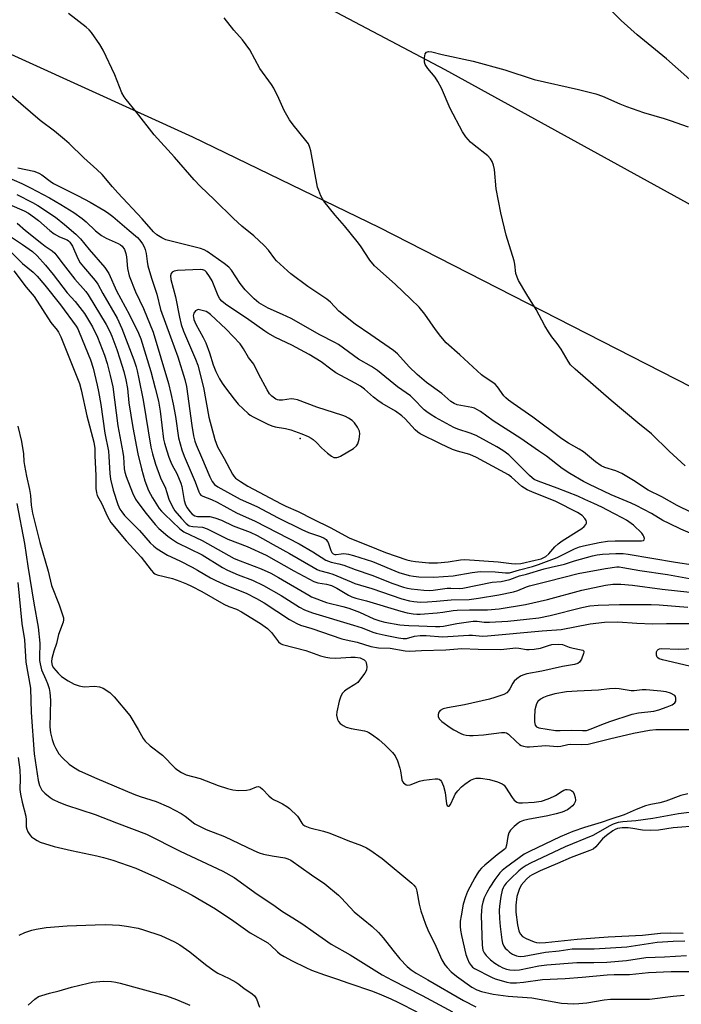
# Model space of a CAD drawing. Units: inches. Extents: x 1255765 to 1261765, y 529453 to 533453.
# Drawn here: x 1258768 to 1258984, y 529835 to 530157 of the extents above; entities that cross this region are included whole.
import ezdxf

# ---------------------------------------------------------------- set-up
doc = ezdxf.new("R2010")
doc.units = ezdxf.units.IN
doc.header["$MEASUREMENT"] = 0
for name, color, linetype in [('ELEV-Spot Elevation', 7, 'Continuous'), ('TRANS-Road', 130, 'Continuous'), ('Undefined', 1, 'Continuous')]:
    doc.layers.add(name, color=color, linetype=linetype)

msp = doc.modelspace()

# ---------------------------------------------------------------- linework, layer by layer
at = {"layer": 'ELEV-Spot Elevation'}
msp.add_point((1258859.73, 530019.97, 462.16), dxfattribs=at)
at = {"layer": 'TRANS-Road'}
msp.add_polyline3d([(1259026.02, 530016.89, 0), (1258885.47, 530088.79, 0), (1258824.77, 530118.24, 0), (1258717.04, 530167.36, 0), (1258706.84, 530208.48, 0), (1258698.29, 530242.93, 0), (1258770.56, 530209.68, 0), (1258816.43, 530187.32, 0), (1258861.89, 530164.17, 0), (1258906.95, 530140.23, 0), (1259072.41, 530049.25, 0)], dxfattribs=at)
at = {"layer": 'Undefined'}
for points, elevation in [([(1258986.74, 530136.98), (1258979.17, 530143.71), (1258969.6, 530151.53), (1258964.44, 530156.25), (1258959.02, 530161.58)], 472), ([(1258990.64, 529987.48), (1258983.86, 529990.41), (1258979.99, 529992.2), (1258977.98, 529993.28), (1258974.32, 529995.52), (1258969.29, 529998.15), (1258967.68, 529998.9), (1258961.12, 530001.64), (1258953.88, 530005.06), (1258952.12, 530005.98), (1258947.63, 530008.56), (1258945.21, 530010.15), (1258940.02, 530014.17), (1258937.41, 530015.89), (1258931.65, 530019.91), (1258922.69, 530025.74), (1258918.5, 530028.73), (1258917.34, 530029.47), (1258916.57, 530029.83), (1258915.76, 530030.08), (1258910.98, 530030.96), (1258909.92, 530031.39), (1258908.93, 530032), (1258905.95, 530034.64), (1258900.97, 530038.19), (1258897.89, 530040.83), (1258895.27, 530043.35), (1258891.45, 530047.52), (1258890.16, 530048.66), (1258882.83, 530053.8), (1258877.67, 530057.24), (1258872.4, 530061.46), (1258869.65, 530064.41), (1258868.52, 530065.42), (1258862.25, 530069.52), (1258856.75, 530073.67), (1258855.6, 530074.62), (1258852.09, 530077.88), (1258851.53, 530078.56), (1258849.48, 530081.42), (1258848.06, 530082.91), (1258844.65, 530086.05), (1258840.78, 530089.23), (1258838.02, 530091.68), (1258831.82, 530097.78), (1258827.14, 530102.24), (1258825.22, 530104.26), (1258818.82, 530111.66), (1258812.24, 530118.95), (1258806.45, 530126.39), (1258803.02, 530130.44), (1258802.39, 530131.4), (1258801.71, 530132.66), (1258799.34, 530138.56), (1258795.57, 530146.6), (1258794.49, 530148.38), (1258791.77, 530152.32), (1258791.01, 530153.17), (1258790, 530154.08), (1258784.3, 530158.53)], 468), ([(1258996.41, 529991.4), (1258982.61, 529998.14), (1258977.62, 530000.91), (1258973.23, 530003.14), (1258968.4, 530006.29), (1258964.65, 530008.6), (1258962.67, 530009.45), (1258959.08, 530010.47), (1258957.86, 530011.02), (1258956.04, 530012.33), (1258952.15, 530015.59), (1258950.66, 530016.51), (1258947.19, 530018.44), (1258945.05, 530019.8), (1258935.65, 530026.97), (1258929.19, 530031.32), (1258927.62, 530032.46), (1258926.76, 530033.24), (1258926.16, 530033.88), (1258924.07, 530036.79), (1258923.3, 530037.65), (1258922.24, 530038.48), (1258919.76, 530040.06), (1258918.88, 530040.74), (1258911.84, 530047.28), (1258907.31, 530051.2), (1258905.59, 530053.21), (1258903.86, 530055.55), (1258900.4, 530060.49), (1258898.52, 530062.79), (1258895.85, 530065.43), (1258890.72, 530070.27), (1258883.95, 530076.22), (1258882.47, 530078.06), (1258879.42, 530082.73), (1258878.38, 530084.17), (1258874.25, 530089.26), (1258871.13, 530092.76), (1258867.52, 530097.29), (1258866.55, 530099.13), (1258865.84, 530100.78), (1258865.46, 530101.9), (1258863.25, 530113.73), (1258862.96, 530114.83), (1258862.44, 530115.99), (1258861.64, 530117.16), (1258857.53, 530122.18), (1258856.29, 530123.83), (1258854.61, 530126.89), (1258852.87, 530130.84), (1258851.2, 530134.22), (1258850.44, 530135.39), (1258846.61, 530140.65), (1258843.33, 530146.66), (1258840.94, 530149.95), (1258838.13, 530153.1), (1258835.01, 530157.09)], 470), ([(1258985.24, 530011.03), (1258980, 530015.85), (1258974.29, 530021.52), (1258969.87, 530025.08), (1258961.11, 530032.38), (1258949.42, 530042.6), (1258947.92, 530044.03), (1258947.07, 530045.2), (1258945.65, 530047.83), (1258944.87, 530049.07), (1258943.52, 530050.96), (1258941.78, 530053.08), (1258940.69, 530054.72), (1258939.53, 530056.7), (1258936.73, 530062.01), (1258933.67, 530066.9), (1258930.93, 530071.49), (1258930.45, 530072.53), (1258930.09, 530073.79), (1258929.75, 530076.75), (1258929.52, 530077.85), (1258926.9, 530086.29), (1258925.14, 530093.54), (1258923.68, 530101.34), (1258923.13, 530107.68), (1258922.78, 530109.11), (1258922.39, 530110.23), (1258921.85, 530111.19), (1258920.95, 530112.17), (1258916.46, 530115.58), (1258915.33, 530116.53), (1258913.81, 530118.3), (1258912.63, 530119.97), (1258908.67, 530127.53), (1258905.8, 530134.17), (1258904.67, 530136.41), (1258903.76, 530137.8), (1258901.38, 530140.55), (1258900.51, 530141.91), (1258900.28, 530142.66), (1258900.31, 530144.04), (1258900.56, 530145.36), (1258900.91, 530145.92), (1258901.57, 530146.11), (1258902.68, 530146.02), (1258906.06, 530145.14), (1258916.13, 530143.02), (1258926.53, 530140.17), (1258936.07, 530137.01), (1258950.48, 530133.77), (1258956.14, 530132.35), (1258958.3, 530131.6), (1258963.92, 530129.06), (1258966.18, 530128.19), (1258971.68, 530126.24), (1258978.36, 530124.33), (1258980.32, 530123.68), (1258986.2, 530121.61)], 472), ([(1258767.77, 530108.17), (1258772.98, 530107.08), (1258773.83, 530106.85), (1258774.61, 530106.52), (1258775.57, 530105.93), (1258778.28, 530103.85), (1258779.42, 530103.11), (1258787.41, 530099.08), (1258791.29, 530096.97), (1258795.78, 530094.38), (1258796.97, 530093.61), (1258798.72, 530092.29), (1258804.05, 530087.77), (1258806.79, 530085.54), (1258807.53, 530084.68), (1258808.35, 530083.45), (1258808.92, 530082.41), (1258809.22, 530081.63), (1258809.56, 530080.28), (1258809.89, 530077.69), (1258810.18, 530076.28), (1258811.36, 530072.26), (1258813.09, 530067.01), (1258814.27, 530062.07), (1258817.48, 530053.09), (1258819.92, 530046.57), (1258822.23, 530039.23), (1258822.75, 530036.88), (1258824.44, 530024.19), (1258825.02, 530020.83), (1258825.41, 530019.14), (1258825.89, 530017.85), (1258827.64, 530013.91), (1258830.35, 530007.44), (1258831.09, 530005.97), (1258831.89, 530004.94), (1258832.92, 530004.17), (1258840.27, 530000.2), (1258845.61, 529997.82), (1258852.64, 529994.14), (1258860.37, 529990.31), (1258862.54, 529989.35), (1258866.41, 529987.99), (1258867.64, 529987.44), (1258868.24, 529987), (1258868.62, 529986.53), (1258868.86, 529986.03), (1258869.72, 529983.43), (1258870.08, 529982.8), (1258870.57, 529982.34), (1258871.07, 529982.15), (1258871.46, 529982.12), (1258873.16, 529982.39), (1258874.03, 529982.42), (1258875.49, 529982.22), (1258877.17, 529981.84), (1258883.33, 529979.81), (1258891.95, 529976.27), (1258895.25, 529975.32), (1258896.69, 529975.04), (1258898.44, 529974.83), (1258903.39, 529974.73), (1258909.66, 529975.22), (1258915.78, 529976.27), (1258918.41, 529976.62), (1258923.36, 529976.46), (1258926.65, 529976.12), (1258927.97, 529976.2), (1258931.31, 529977.19), (1258935.52, 529978.24), (1258937.43, 529978.88), (1258943.49, 529981.19), (1258949.15, 529984.02), (1258950.76, 529984.59), (1258952.15, 529984.96), (1258957.21, 529986.1), (1258959.89, 529986.53), (1258962.44, 529986.64), (1258971.03, 529986.58), (1258971.64, 529986.7), (1258971.91, 529986.97), (1258971.97, 529987.36), (1258971.83, 529988.03), (1258971.6, 529988.45), (1258971.08, 529989.11), (1258968.4, 529991.75), (1258966.1, 529993.37), (1258964.95, 529994.02), (1258961.95, 529995.48), (1258958.06, 529997.6), (1258955.48, 529998.79), (1258952.5, 530000.02), (1258950.3, 530001.14), (1258943.57, 530003.77), (1258937.34, 530006.03), (1258936.06, 530006.64), (1258935.39, 530007.13), (1258934.52, 530007.92), (1258927.73, 530014.62), (1258925.87, 530016.05), (1258923.88, 530017.28), (1258917.11, 530020.93), (1258915.23, 530021.73), (1258911.11, 530023.04), (1258909.86, 530023.54), (1258903.9, 530026.81), (1258902.47, 530027.68), (1258901.09, 530028.63), (1258900.23, 530029.36), (1258896.65, 530033.03), (1258895.69, 530033.9), (1258891.49, 530036.85), (1258885.01, 530042.16), (1258883.07, 530043.41), (1258878.78, 530045.78), (1258872.26, 530050.58), (1258871.05, 530051.26), (1258866.17, 530053.72), (1258856.84, 530059.04), (1258854.07, 530060.36), (1258849.3, 530062.46), (1258846.36, 530064.24), (1258844.76, 530065.48), (1258841.82, 530068.41), (1258840.22, 530070.52), (1258837.41, 530074.83), (1258836.56, 530075.83), (1258835.04, 530077.07), (1258829.48, 530080.97), (1258828.49, 530081.5), (1258827.25, 530081.94), (1258815.95, 530084.79), (1258814.66, 530085.34), (1258813.03, 530086.42), (1258812.01, 530087.36), (1258808.29, 530091.56), (1258800.39, 530100.06), (1258798.66, 530101.97), (1258795.21, 530106.05), (1258793.56, 530107.69), (1258789.31, 530111.51), (1258784.55, 530116.12), (1258783, 530117.49), (1258779.75, 530120.14), (1258775.06, 530123.66), (1258765.57, 530131.78)], 466), ([(1258761.5, 530106.33), (1258769.05, 530103.06), (1258771.85, 530101.74), (1258778.04, 530098.44), (1258781.82, 530096.28), (1258786.04, 530093.6), (1258788.77, 530091.66), (1258790.06, 530090.56), (1258793.05, 530087.7), (1258795.08, 530086.16), (1258796.56, 530085.3), (1258800.51, 530083.5), (1258801.2, 530083.1), (1258801.79, 530082.63), (1258802.53, 530081.56), (1258803.01, 530080.32), (1258803.19, 530079.18), (1258803.48, 530075.43), (1258804.06, 530073.05), (1258806.06, 530067.83), (1258808.73, 530062.33), (1258811.83, 530054.66), (1258816.82, 530037.87), (1258817.67, 530034.64), (1258818.39, 530031.16), (1258819.12, 530027.15), (1258820.16, 530020.15), (1258821.26, 530016.26), (1258821.98, 530014.23), (1258825.6, 530005.83), (1258826.76, 530002.57), (1258827.11, 530001.91), (1258827.45, 530001.54), (1258828.09, 530001.11), (1258830.92, 530000.06), (1258832.72, 529999.25), (1258839.08, 529995.77), (1258845.07, 529993.06), (1258859.44, 529985.61), (1258863.95, 529983.02), (1258868.18, 529980.26), (1258869.83, 529979.6), (1258872.41, 529979.12), (1258874.04, 529978.68), (1258877.75, 529977.23), (1258883.17, 529975.42), (1258890.03, 529972.71), (1258893.45, 529971.51), (1258894.78, 529971.18), (1258895.93, 529970.99), (1258900.06, 529970.5), (1258901.77, 529970.4), (1258903.07, 529970.48), (1258907.67, 529971.12), (1258908.93, 529971.16), (1258911.83, 529971.07), (1258912.82, 529971.15), (1258922.4, 529973.1), (1258925.23, 529973.37), (1258926.68, 529973.61), (1258928.07, 529974.01), (1258931.23, 529975.23), (1258933.49, 529975.77), (1258939.33, 529977.46), (1258941.57, 529978.05), (1258945.96, 529979.03), (1258949.17, 529980.07), (1258955.04, 529981.73), (1258956.61, 529982.04), (1258958.28, 529982.25), (1258962.7, 529982.52), (1258965, 529982.44), (1258966.72, 529982.3), (1258982.15, 529979.61), (1258987.88, 529978.75)], 468), ([(1258756.89, 530099.73), (1258769.84, 530094.21), (1258771.26, 530093.42), (1258773.17, 530092.07), (1258774.47, 530091.03), (1258778.2, 530087.74), (1258779.58, 530086.67), (1258781.36, 530085.71), (1258783.86, 530084.73), (1258784.31, 530084.45), (1258784.75, 530084.01), (1258785.57, 530082.66), (1258787.3, 530078.7), (1258788.09, 530077.27), (1258789.13, 530075.88), (1258793, 530071.45), (1258793.83, 530070.3), (1258795.47, 530067.26), (1258800.11, 530059.17), (1258801.71, 530055.79), (1258805.58, 530045.57), (1258806.29, 530043.38), (1258806.65, 530041.98), (1258807.21, 530039.46), (1258808.57, 530032.41), (1258811.12, 530017.11), (1258811.64, 530014.93), (1258812.66, 530011.61), (1258814.24, 530007.11), (1258815.84, 530003.73), (1258816.26, 530002.63), (1258816.99, 530000.21), (1258818.07, 529997.88), (1258818.98, 529996.42), (1258821.06, 529993.93), (1258822.63, 529992.22), (1258823.6, 529991.5), (1258824.81, 529991.23), (1258827.9, 529991.05), (1258829.44, 529990.53), (1258836.25, 529987.1), (1258842.52, 529984.71), (1258848.71, 529981.88), (1258857.76, 529976.82), (1258864.19, 529973.36), (1258865.49, 529972.9), (1258868.4, 529972.52), (1258869.98, 529972.04), (1258871.75, 529971.15), (1258875.49, 529968.89), (1258876.57, 529968.37), (1258877.88, 529967.95), (1258881.36, 529967.03), (1258892.55, 529963.69), (1258894.64, 529963.14), (1258896.55, 529962.78), (1258897.81, 529962.69), (1258898.84, 529962.7), (1258904.38, 529963.12), (1258906.31, 529963.32), (1258909.62, 529963.87), (1258910.89, 529964.01), (1258915, 529964.09), (1258920.84, 529964.07), (1258924.64, 529964.47), (1258933.24, 529965.85), (1258940.34, 529967.52), (1258951.52, 529970.47), (1258959.32, 529972.14), (1258961.67, 529972.45), (1258964.25, 529972.48), (1258968.12, 529972.16), (1258977.77, 529970.89), (1258986.72, 529969.89)], 472), ([(1258767.4, 530099.54), (1258772.56, 530096.87), (1258774.29, 530095.88), (1258780.01, 530092.09), (1258783.01, 530089.78), (1258786.72, 530086.57), (1258788.14, 530085.11), (1258791.05, 530081.57), (1258796.14, 530075.67), (1258796.82, 530074.73), (1258797.41, 530073.74), (1258799.93, 530068.14), (1258804.12, 530060.29), (1258807.1, 530054.26), (1258807.87, 530052.47), (1258811.15, 530041.79), (1258812.56, 530036.36), (1258813.56, 530032.11), (1258814.19, 530028.86), (1258815.29, 530019.77), (1258815.57, 530018.47), (1258816.31, 530015.91), (1258816.93, 530013.92), (1258817.58, 530012.28), (1258818.08, 530011.22), (1258819.57, 530008.53), (1258820.88, 530005.4), (1258821.18, 530004.3), (1258822, 529999.74), (1258822.39, 529998.36), (1258822.93, 529997.32), (1258823.78, 529996.11), (1258824.54, 529995.34), (1258825.4, 529994.74), (1258826.28, 529994.51), (1258828.99, 529994.58), (1258830.37, 529994.51), (1258832, 529994.07), (1258834.12, 529993.3), (1258837.96, 529991.5), (1258843.51, 529989.46), (1258845.81, 529988.38), (1258850.95, 529985.44), (1258856.31, 529982.51), (1258864.01, 529977.97), (1258865.37, 529977.24), (1258866.13, 529976.95), (1258868.99, 529976.19), (1258870.39, 529975.74), (1258876.39, 529973.18), (1258877.58, 529972.73), (1258883.16, 529971.09), (1258892.87, 529967.74), (1258895.41, 529967.06), (1258896.8, 529966.81), (1258898.96, 529966.65), (1258901.27, 529966.72), (1258904.16, 529966.9), (1258908.97, 529967.4), (1258914.85, 529967.5), (1258917.88, 529967.9), (1258924.5, 529969.03), (1258929.28, 529969.95), (1258930.66, 529970.41), (1258933.57, 529971.61), (1258934.52, 529971.92), (1258940.63, 529973.41), (1258950.34, 529975.92), (1258959.27, 529977.63), (1258962.93, 529978.08), (1258963.79, 529978.08), (1258964.95, 529977.94), (1258970.45, 529976.95), (1258979.44, 529975.65), (1258992.64, 529973.27)], 470), ([(1258767.5, 530090.18), (1258770.32, 530087.77), (1258775.61, 530083.49), (1258776.69, 530082.67), (1258778.92, 530081.16), (1258779.79, 530080.42), (1258780.51, 530079.56), (1258782.53, 530076.78), (1258786.39, 530071.9), (1258789.93, 530067.85), (1258790.71, 530066.83), (1258796.6, 530057.1), (1258797.74, 530054.85), (1258798.41, 530053.3), (1258800.03, 530048.94), (1258801.06, 530045.91), (1258802.29, 530041.83), (1258803, 530039.06), (1258803.48, 530036.26), (1258803.97, 530031.61), (1258805.27, 530023.58), (1258806.84, 530014.97), (1258808.03, 530010.11), (1258809.16, 530006.19), (1258810.36, 530003.01), (1258811.61, 530000.64), (1258813.83, 529997.18), (1258814.55, 529996.3), (1258815.57, 529995.24), (1258820.55, 529990.49), (1258821.84, 529989.52), (1258827.85, 529986.7), (1258838.28, 529980.86), (1258840.18, 529980.06), (1258847.05, 529977.48), (1258850.25, 529976.08), (1258852.77, 529974.67), (1258862.58, 529968.83), (1258863.48, 529968.37), (1258868.36, 529966.49), (1258873.66, 529965.22), (1258875.62, 529964.6), (1258879.11, 529963.33), (1258883.81, 529961.18), (1258885.72, 529960.49), (1258887.4, 529960.07), (1258892.25, 529959.24), (1258893.69, 529959.05), (1258895.14, 529958.97), (1258898.47, 529958.93), (1258903.84, 529958.64), (1258905.32, 529958.65), (1258906.46, 529958.77), (1258910.81, 529959.64), (1258916.16, 529960.35), (1258917.43, 529960.38), (1258919.72, 529960.12), (1258921.5, 529960.12), (1258927.45, 529960.43), (1258933.59, 529961.03), (1258937.61, 529961.53), (1258941.23, 529962.23), (1258951.6, 529964.82), (1258954.21, 529965.37), (1258956.86, 529965.63), (1258963.8, 529965.89), (1258974.19, 529965.84), (1258976.72, 529965.74), (1258986.16, 529965.01)], 474), ([(1258764.71, 530086.31), (1258769.32, 530083.25), (1258772.55, 530080.92), (1258774.04, 530079.56), (1258776.73, 530076.49), (1258779.24, 530073.4), (1258783.8, 530067.43), (1258786.44, 530064.6), (1258789.48, 530060.67), (1258792.12, 530056.41), (1258793.75, 530053.02), (1258795.98, 530047.17), (1258796.83, 530044.46), (1258797.87, 530040.52), (1258798.69, 530036.8), (1258800.4, 530024.04), (1258802, 530015.39), (1258802.18, 530013.94), (1258802.43, 530010.05), (1258802.66, 530008.97), (1258803.09, 530007.59), (1258805.14, 530002.24), (1258806.08, 530000.21), (1258806.86, 529999.06), (1258809.57, 529995.55), (1258812.47, 529991.92), (1258813.73, 529990.67), (1258816.63, 529988.09), (1258817.82, 529987.23), (1258819.83, 529985.99), (1258827.79, 529982.02), (1258834.52, 529977.91), (1258836.07, 529977.04), (1258839.56, 529975.51), (1258844.23, 529973.78), (1258847.78, 529972.01), (1258853.61, 529968.81), (1258859.55, 529964.96), (1258861.17, 529964.07), (1258863.79, 529963.09), (1258877.16, 529959.15), (1258879.93, 529958.19), (1258883.44, 529956.82), (1258884.56, 529956.48), (1258887.43, 529955.79), (1258891.83, 529954.93), (1258893.3, 529954.72), (1258894.47, 529954.78), (1258896.99, 529955.5), (1258898.89, 529955.77), (1258900.8, 529955.72), (1258906.2, 529955.31), (1258914.76, 529955.86), (1258915.92, 529955.85), (1258919.21, 529955.54), (1258920.88, 529955.6), (1258938.65, 529957.21), (1258944.81, 529957.65), (1258954.33, 529959.5), (1258958.91, 529960.04), (1258963.34, 529960.21), (1258969.49, 529959.72), (1258974.64, 529959.51), (1258979.16, 529959.64), (1258987.37, 529959.6)], 476), ([(1258765.81, 530080.46), (1258769.31, 530077.07), (1258772.76, 530074.17), (1258774.04, 530072.91), (1258776.55, 530069.93), (1258781.66, 530063.56), (1258786.76, 530056.58), (1258787.31, 530055.67), (1258787.8, 530054.61), (1258791.4, 530045.59), (1258792.28, 530042.87), (1258793.67, 530037.39), (1258794.1, 530035.27), (1258794.8, 530031.09), (1258796.15, 530021.73), (1258797.31, 530015.88), (1258797.47, 530014.11), (1258797.74, 530008.59), (1258797.96, 530006.72), (1258798.86, 530003.11), (1258800.35, 529998.45), (1258801.04, 529996.92), (1258801.68, 529996), (1258802.58, 529994.9), (1258807.39, 529989.97), (1258810.88, 529985.98), (1258812.09, 529984.88), (1258813.22, 529984.01), (1258816.59, 529981.88), (1258820.55, 529980.09), (1258824.53, 529978.04), (1258826.34, 529977.05), (1258830.53, 529974.54), (1258832.26, 529973.61), (1258835.89, 529972.01), (1258842.16, 529969.51), (1258845.59, 529967.83), (1258848.09, 529966.36), (1258856.27, 529960.98), (1258858.66, 529959.63), (1258859.9, 529959.15), (1258863.63, 529957.97), (1258873.38, 529954.67), (1258874.75, 529954.3), (1258878.38, 529953.51), (1258882.83, 529952.18), (1258885.36, 529951.69), (1258889.1, 529951.61), (1258893.95, 529950.73), (1258895.41, 529950.59), (1258899.31, 529950.86), (1258907.27, 529951.03), (1258912.42, 529951.48), (1258917.81, 529951.27), (1258925.13, 529951.22), (1258930.1, 529951.72), (1258931.09, 529951.64), (1258933.51, 529951.15), (1258934.36, 529951.12), (1258936.09, 529951.3), (1258938.1, 529951.63), (1258940.69, 529952.5), (1258941.82, 529952.76), (1258943.87, 529952.91), (1258945.26, 529952.76), (1258947.46, 529951.88), (1258948.79, 529951.55), (1258951.4, 529951.08), (1258951.86, 529950.91), (1258952.17, 529950.65), (1258952.24, 529950.27), (1258952.15, 529949.81), (1258951.43, 529947.99), (1258950.85, 529947.07), (1258950.23, 529946.63), (1258949.19, 529946.31), (1258945.29, 529945.63), (1258938.5, 529944.08), (1258933.62, 529943.19), (1258932.37, 529942.83), (1258931.63, 529942.49), (1258930.43, 529941.64), (1258929.57, 529940.85), (1258929.07, 529940.16), (1258928.16, 529938.39), (1258927.7, 529937.66), (1258927.13, 529937.04), (1258926.17, 529936.52), (1258923.19, 529935.5), (1258921.53, 529935.01), (1258913.3, 529933.1), (1258907.83, 529932.17), (1258906.42, 529931.78), (1258905.45, 529931.3), (1258905, 529930.7), (1258904.8, 529929.94), (1258904.8, 529929.16), (1258905.15, 529928.47), (1258905.98, 529927.69), (1258908.62, 529925.72), (1258909.84, 529924.98), (1258912.11, 529923.79), (1258912.89, 529923.47), (1258913.93, 529923.24), (1258915, 529923.13), (1258916.18, 529923.11), (1258919.56, 529923.34), (1258925.36, 529924.12), (1258926.47, 529924.11), (1258926.97, 529923.95), (1258927.63, 529923.51), (1258930.15, 529921.16), (1258931.28, 529920.22), (1258931.78, 529919.92), (1258932.56, 529919.63), (1258933.68, 529919.42), (1258934.52, 529919.39), (1258939.83, 529919.84), (1258943.57, 529919.5), (1258944.7, 529919.63), (1258946.97, 529920.18), (1258948.04, 529920.35), (1258951.55, 529920.21), (1258953.61, 529920.31), (1258960.55, 529922.09), (1258968.38, 529923.84), (1258973.61, 529924.9), (1258975.65, 529925.04), (1258987.82, 529925.06)], 478), ([(1258766.5, 530074.66), (1258770.51, 530069.32), (1258773.06, 530066.31), (1258778.51, 530057.81), (1258780.55, 530055.32), (1258781.04, 530054.61), (1258781.82, 530053.08), (1258787.85, 530037.9), (1258788.42, 530035.79), (1258790.21, 530027.34), (1258792.54, 530018.78), (1258792.87, 530016.75), (1258792.91, 530014.43), (1258793.22, 530007.74), (1258793.22, 530003.61), (1258793.4, 530002.21), (1258793.64, 530001.41), (1258795.15, 529998.7), (1258796.86, 529994.75), (1258797.48, 529993.5), (1258798.07, 529992.53), (1258803.07, 529986.62), (1258807.95, 529981.23), (1258811.21, 529977.01), (1258811.94, 529976.21), (1258812.4, 529975.89), (1258813.2, 529975.56), (1258818.15, 529974.31), (1258820.57, 529973.46), (1258822.74, 529972.56), (1258824.34, 529971.81), (1258827.7, 529970.05), (1258834.94, 529965.94), (1258836.57, 529965.22), (1258839.05, 529964.29), (1258840.62, 529963.49), (1258846.84, 529959.6), (1258849.09, 529958.03), (1258849.7, 529957.49), (1258850.44, 529956.67), (1258852.75, 529953.68), (1258853.34, 529953.17), (1258854.07, 529952.8), (1258861.6, 529950.8), (1258866.39, 529949.13), (1258868.1, 529948.63), (1258869.47, 529948.44), (1258871.4, 529948.34), (1258876.3, 529948.69), (1258877.73, 529948.67), (1258879.3, 529948.42), (1258880.01, 529948.14), (1258880.67, 529947.75), (1258881.02, 529947.4), (1258881.25, 529946.93), (1258881.5, 529945.54), (1258881.41, 529944.42), (1258880.9, 529943.42), (1258879.49, 529941.55), (1258878.53, 529940.46), (1258877.62, 529939.75), (1258875.14, 529938.27), (1258874.2, 529937.62), (1258873.54, 529936.9), (1258873, 529935.94), (1258872.45, 529934.32), (1258871.71, 529930.87), (1258871.65, 529929.74), (1258871.94, 529928.39), (1258872.29, 529927.66), (1258872.84, 529927.04), (1258873.74, 529926.36), (1258874.73, 529925.83), (1258876.42, 529925.38), (1258880.78, 529924.63), (1258881.5, 529924.41), (1258882.18, 529924.1), (1258883.36, 529923.32), (1258885.42, 529921.78), (1258887.46, 529919.96), (1258889.91, 529917.58), (1258890.76, 529916.47), (1258891.45, 529914.91), (1258892.3, 529912.46), (1258892.49, 529911.63), (1258892.75, 529909.42), (1258892.92, 529908.63), (1258893.15, 529908.14), (1258893.49, 529907.7), (1258893.89, 529907.33), (1258894.34, 529907.05), (1258894.82, 529906.95), (1258895.61, 529907.09), (1258898.65, 529908.22), (1258900.06, 529908.59), (1258903.81, 529908.99), (1258904.64, 529908.97), (1258905.13, 529908.85), (1258905.55, 529908.58), (1258905.87, 529908.17), (1258906.54, 529906.58), (1258907, 529904.55), (1258907.42, 529900.89), (1258907.64, 529900.31), (1258908.04, 529900.07), (1258908.35, 529900.14), (1258908.8, 529900.6), (1258909.93, 529903.21), (1258910.33, 529903.97), (1258911.18, 529905.09), (1258912.31, 529906.34), (1258913.42, 529907.27), (1258915.34, 529908.58), (1258916.34, 529909.05), (1258917.16, 529909.23), (1258918.6, 529909.19), (1258921.52, 529908.76), (1258924.04, 529908), (1258925.64, 529907.34), (1258926.23, 529906.89), (1258926.73, 529906.32), (1258928.89, 529902.93), (1258929.56, 529902.04), (1258930.36, 529901.44), (1258931.08, 529901.2), (1258932.23, 529901.15), (1258936.09, 529901.41), (1258937.56, 529901.56), (1258938.42, 529901.76), (1258940.65, 529902.52), (1258942.29, 529903.19), (1258943.04, 529903.6), (1258945.18, 529905.02), (1258945.72, 529905.3), (1258946.34, 529905.51), (1258946.82, 529905.56), (1258947.62, 529905.44), (1258948.35, 529905.13), (1258948.72, 529904.78), (1258949.11, 529904.04), (1258949.43, 529902.91), (1258949.52, 529902.06), (1258949.42, 529901.54), (1258949.06, 529900.85), (1258948.55, 529900.2), (1258947.76, 529899.49), (1258946.89, 529898.91), (1258945.21, 529898.14), (1258943.25, 529897.6), (1258940.45, 529896.95), (1258933.95, 529895.73), (1258932.52, 529895.38), (1258931.51, 529894.96), (1258930.8, 529894.56), (1258929.51, 529893.48), (1258928.36, 529892.23), (1258927.82, 529891.36), (1258927.49, 529890.16), (1258927.05, 529887.33), (1258926.68, 529886.33), (1258926.19, 529885.81), (1258923.96, 529884.17), (1258919.97, 529880.84), (1258918.9, 529879.87), (1258918.11, 529879), (1258917.42, 529878.04), (1258916.69, 529876.74), (1258914.35, 529872.23), (1258913.61, 529870.48), (1258912.93, 529868.14), (1258912.22, 529864.37), (1258911.97, 529862.62), (1258911.95, 529860.84), (1258912.05, 529859.67), (1258912.39, 529857.96), (1258913.81, 529851.69), (1258914.27, 529850.33), (1258914.89, 529849.06), (1258915.48, 529848.12), (1258915.96, 529847.6), (1258916.61, 529847.12), (1258922.09, 529844.31), (1258923.31, 529843.84), (1258926.06, 529842.98), (1258927.17, 529842.7), (1258928.31, 529842.52), (1258930.32, 529842.49), (1258932.61, 529842.7), (1258938.76, 529843.58), (1258946.14, 529843.93), (1258951.69, 529844.33), (1258959.87, 529845.07), (1258962.09, 529845.16), (1258967.06, 529845.19), (1258973.26, 529845.84), (1258980.64, 529846.16), (1258988.44, 529846.16)], 480), ([(1258767.8, 530024.03), (1258768.92, 530018.99), (1258769.59, 530014.99), (1258769.77, 530012.41), (1258769.94, 530011.18), (1258770.63, 530007.68), (1258771.6, 530003.37), (1258771.85, 530001.38), (1258772.09, 529998.27), (1258772.54, 529995.62), (1258774.93, 529986.01), (1258777.64, 529976.73), (1258778.76, 529972.02), (1258781.19, 529965.78), (1258782.24, 529962.79), (1258782.61, 529961.44), (1258782.66, 529960.89), (1258782.52, 529960.08), (1258781.05, 529956.01), (1258780.34, 529953.14), (1258779.53, 529950.65), (1258778.89, 529948.22), (1258778.76, 529947.22), (1258778.83, 529946.45), (1258778.99, 529945.93), (1258779.42, 529945.2), (1258780.93, 529943.4), (1258781.98, 529942.39), (1258784.16, 529940.93), (1258786.17, 529939.91), (1258787.73, 529939.36), (1258789.35, 529939.04), (1258792.73, 529939.18), (1258794.34, 529939.04), (1258795.59, 529938.53), (1258797.7, 529937.16), (1258799.13, 529935.7), (1258804.28, 529929.61), (1258807, 529925.09), (1258808.61, 529922.13), (1258809.25, 529921.23), (1258810.88, 529919.75), (1258814.96, 529916.74), (1258819.07, 529912.52), (1258819.95, 529911.8), (1258821.12, 529911.05), (1258822.6, 529910.33), (1258827.21, 529909.08), (1258833.01, 529906.82), (1258836.15, 529905.85), (1258837.87, 529905.4), (1258839.65, 529905.24), (1258842.34, 529905.28), (1258843.46, 529905.54), (1258845.53, 529906.38), (1258846.25, 529906.46), (1258846.7, 529906.33), (1258847.54, 529905.66), (1258849.52, 529903.42), (1258850.39, 529902.65), (1258851.11, 529902.22), (1258852.72, 529901.52), (1258853.97, 529900.86), (1258855.42, 529900), (1258856.34, 529899.31), (1258858.86, 529896.87), (1258859.38, 529896.18), (1258860.31, 529894.5), (1258860.67, 529894.14), (1258861.34, 529893.69), (1258862.9, 529893.03), (1258867.4, 529891.89), (1258869.07, 529891.37), (1258872.12, 529890.22), (1258875.36, 529888.87), (1258879.79, 529887.23), (1258881.42, 529886.48), (1258882.45, 529885.9), (1258886.55, 529883.07), (1258896.18, 529874.98), (1258896.82, 529874.38), (1258897.35, 529873.71), (1258897.59, 529873.2), (1258897.82, 529872.38), (1258898.59, 529868.1), (1258899.08, 529865.97), (1258900.59, 529861.58), (1258901.35, 529859.8), (1258903.99, 529854.49), (1258906, 529850), (1258906.92, 529848.4), (1258907.63, 529847.53), (1258908.98, 529846.1), (1258910.75, 529844.61), (1258915.77, 529841.02), (1258917.3, 529840.23), (1258918.83, 529839.7), (1258922.69, 529838.83), (1258927.51, 529838.12), (1258935.23, 529837.55), (1258944.93, 529835.88), (1258948.9, 529835.64), (1258950.61, 529835.7), (1258953.2, 529835.95), (1258958.8, 529836.97), (1258960.94, 529837.21), (1258973.63, 529837.17), (1258981.34, 529838.13), (1258984.93, 529838.41)], 482), ([(1258767.46, 529998.73), (1258769.97, 529985.78), (1258770.98, 529978.3), (1258772.94, 529966.24), (1258774.4, 529958.45), (1258774.91, 529953.26), (1258774.82, 529948.72), (1258774.88, 529947.59), (1258775.03, 529946.48), (1258775.5, 529944.57), (1258776.94, 529941.43), (1258777.47, 529940.09), (1258777.94, 529938.48), (1258778.24, 529937.11), (1258778.42, 529934.62), (1258778.25, 529925.95), (1258778.44, 529923.98), (1258778.91, 529921.86), (1258779.46, 529920.18), (1258780.1, 529918.87), (1258781.17, 529917.14), (1258782.35, 529915.81), (1258784.53, 529913.75), (1258785.92, 529912.77), (1258787.86, 529911.63), (1258793.5, 529909.09), (1258805.56, 529904.01), (1258807.63, 529903.25), (1258812.85, 529901.56), (1258816.85, 529899.86), (1258820.98, 529897.74), (1258822.29, 529896.85), (1258825.5, 529894.38), (1258826.77, 529893.65), (1258829.13, 529892.47), (1258835.08, 529890.16), (1258844.65, 529885.63), (1258846.43, 529884.89), (1258847.78, 529884.48), (1258850.67, 529883.84), (1258854.79, 529883.28), (1258855.78, 529882.94), (1258856.73, 529882.46), (1258863.47, 529877.74), (1258867.82, 529874.8), (1258872.23, 529871.1), (1258873.26, 529870.08), (1258877.42, 529865.63), (1258883.24, 529860.86), (1258885.31, 529858.87), (1258886.86, 529857.18), (1258889.95, 529853.19), (1258892.3, 529850.35), (1258894.68, 529847.86), (1258895.96, 529846.72), (1258897.62, 529845.61), (1258901.43, 529843.46), (1258912.98, 529836.69), (1258916.98, 529834.68)], 484), ([(1258767.77, 529972.96), (1258769.07, 529959.62), (1258769.91, 529954.37), (1258770.41, 529947.07), (1258771.87, 529938.58), (1258772.1, 529930.64), (1258773.08, 529917.19), (1258774.36, 529908.43), (1258774.85, 529906.83), (1258775.61, 529905.33), (1258776.53, 529904.29), (1258778.28, 529902.87), (1258779.28, 529902.29), (1258781.16, 529901.43), (1258783.62, 529900.43), (1258792.95, 529897.4), (1258799.87, 529894.61), (1258809.67, 529890.91), (1258820.65, 529885.41), (1258834.56, 529878.88), (1258838.25, 529876.79), (1258845.8, 529871.36), (1258850.86, 529868.06), (1258853.99, 529865.77), (1258857.38, 529863.7), (1258860.6, 529861.6), (1258864.06, 529859.23), (1258869.84, 529855.09), (1258876.04, 529851.58), (1258886.47, 529845.1), (1258889.72, 529843.33), (1258899.51, 529838.33), (1258909.4, 529832.99)], 486), ([(1258986.7, 529945.72), (1258977.82, 529947.85), (1258976.81, 529948.17), (1258976.39, 529948.42), (1258976.15, 529948.68), (1258975.9, 529949.34), (1258975.93, 529950.42), (1258976.12, 529950.88), (1258976.41, 529951.17), (1258976.83, 529951.36), (1258977.64, 529951.46), (1258982.92, 529951.23), (1258988.17, 529951.47)], 478), ([(1258767.93, 529915.99), (1258768.39, 529911.91), (1258768.5, 529909.08), (1258768.46, 529905.51), (1258768.6, 529904.01), (1258769.18, 529901.39), (1258770.35, 529896.79), (1258770.48, 529895.63), (1258770.53, 529893.35), (1258770.7, 529892.54), (1258771.06, 529891.75), (1258771.68, 529890.75), (1258772.24, 529890.12), (1258772.89, 529889.61), (1258774.06, 529888.86), (1258775.06, 529888.35), (1258779.56, 529886.92), (1258785.23, 529885.65), (1258793.48, 529883.94), (1258795.73, 529883.39), (1258798.76, 529882.47), (1258806.23, 529879.91), (1258813.28, 529876.71), (1258819.81, 529873.56), (1258824.54, 529871.11), (1258832.22, 529866.65), (1258838.2, 529862.57), (1258843.48, 529858.75), (1258849.19, 529855.49), (1258850.23, 529854.62), (1258852.41, 529852.54), (1258853.28, 529851.84), (1258854.55, 529851.08), (1258857.14, 529849.71), (1258861.61, 529847.43), (1258863.51, 529846.57), (1258867.74, 529845.06), (1258871.65, 529843.84), (1258875.65, 529842.33), (1258883.3, 529839.73), (1258886.27, 529838.58), (1258889.37, 529837.26), (1258891.84, 529836.08), (1258897.82, 529832.98)], 488), ([(1258986.14, 529904.06), (1258983.87, 529903.57), (1258978.97, 529901.73), (1258976.98, 529901.21), (1258974.01, 529900.62), (1258972.35, 529900.15), (1258969.28, 529898.98), (1258965.39, 529897.3), (1258960.97, 529895.9), (1258957.91, 529894.77), (1258952.47, 529893.09), (1258948.67, 529891.78), (1258944.56, 529890.1), (1258934.49, 529885.33), (1258932.76, 529884.44), (1258926.66, 529879.94), (1258925.58, 529879.06), (1258924.85, 529878.32), (1258923.17, 529876.13), (1258921.6, 529873.71), (1258920.58, 529871.97), (1258919.78, 529870.17), (1258919.34, 529868.78), (1258919.02, 529867.33), (1258918.85, 529865.88), (1258918.79, 529864.43), (1258919.05, 529854.79), (1258919.32, 529853.18), (1258919.69, 529852.27), (1258920.36, 529851.39), (1258921.83, 529849.95), (1258923.21, 529848.9), (1258924.6, 529848.02), (1258925.87, 529847.36), (1258926.99, 529846.95), (1258928.13, 529846.72), (1258929.59, 529846.57), (1258931.26, 529846.7), (1258937.56, 529848), (1258940.18, 529848.37), (1258949.93, 529849.14), (1258955.45, 529849.07), (1258959.75, 529849.2), (1258966.16, 529849.8), (1258972.44, 529850.75), (1258978.53, 529851.01), (1258985.71, 529851.44)], 478), ([(1258990, 529898.49), (1258983.06, 529897.59), (1258974.67, 529896.1), (1258969.16, 529895.35), (1258964.96, 529895.02), (1258963.37, 529894.72), (1258961.73, 529894.19), (1258960.66, 529893.7), (1258955.13, 529890.52), (1258946.1, 529886.78), (1258934.83, 529881.51), (1258933.42, 529880.76), (1258932.12, 529879.85), (1258931.03, 529878.97), (1258928.27, 529876.39), (1258926.94, 529874.93), (1258926.24, 529874.06), (1258925.88, 529873.43), (1258925.6, 529872.66), (1258925.21, 529870.65), (1258924.73, 529867.45), (1258924.68, 529866.04), (1258924.74, 529863.5), (1258924.92, 529860.86), (1258925.49, 529856.51), (1258925.75, 529855.39), (1258926.19, 529854.46), (1258926.62, 529853.82), (1258927.2, 529853.21), (1258928.05, 529852.49), (1258928.97, 529851.85), (1258930.3, 529851.27), (1258930.86, 529851.14), (1258931.63, 529851.1), (1258932.74, 529851.23), (1258939.7, 529852.53), (1258944.17, 529852.94), (1258948.41, 529853.56), (1258955.56, 529853.54), (1258966.23, 529854.18), (1258976.16, 529855.7), (1258981.34, 529856.09), (1258985.18, 529856.18)], 476), ([(1258989.66, 529893.69), (1258981.31, 529893), (1258976.6, 529892.31), (1258974.11, 529892.1), (1258971.29, 529892.27), (1258968.18, 529892.83), (1258966.69, 529892.99), (1258964.72, 529893.01), (1258963.14, 529892.79), (1258962.41, 529892.48), (1258961.66, 529892.05), (1258959.59, 529890.56), (1258958.36, 529889.42), (1258956.17, 529886.83), (1258955.23, 529886.09), (1258954.15, 529885.61), (1258948.08, 529883.38), (1258943.64, 529881.38), (1258937.98, 529878.98), (1258935.35, 529877.73), (1258934.59, 529877.21), (1258933.58, 529876.32), (1258932.62, 529875.34), (1258931.8, 529874.32), (1258931.13, 529872.97), (1258930.39, 529870.58), (1258930.02, 529867.79), (1258930.06, 529865.57), (1258930.62, 529861.35), (1258931.08, 529859.45), (1258931.52, 529858.47), (1258932.22, 529857.63), (1258933.4, 529856.89), (1258936.03, 529855.82), (1258936.85, 529855.64), (1258937.71, 529855.58), (1258939.73, 529855.64), (1258950.01, 529856.75), (1258960.1, 529857.49), (1258971.31, 529858.07), (1258977.23, 529858.72), (1258980.31, 529858.77), (1258984.55, 529858.7)], 474), ([(1258768.23, 529858.01), (1258770.07, 529858.85), (1258772.3, 529859.62), (1258773.69, 529859.96), (1258777.05, 529860.54), (1258783.8, 529861.02), (1258793.02, 529861.44), (1258796.3, 529861.49), (1258800.87, 529861.28), (1258803.2, 529860.98), (1258807.01, 529860.31), (1258808.71, 529859.81), (1258814.35, 529857.92), (1258818.77, 529855.8), (1258820.52, 529854.83), (1258823.79, 529852.58), (1258828.88, 529848.45), (1258831.72, 529846.4), (1258832.96, 529845.64), (1258836.68, 529843.89), (1258838.86, 529842.69), (1258839.79, 529842.09), (1258841.57, 529840.67), (1258844.05, 529838.97), (1258844.86, 529838.2), (1258845.51, 529837.23), (1258846.51, 529834.51)], 490), ([(1258771.15, 529835.19), (1258773.33, 529837.19), (1258774.54, 529837.99), (1258775.58, 529838.38), (1258778.04, 529839.09), (1258781.26, 529839.87), (1258785.28, 529841.04), (1258790.67, 529842.42), (1258792.13, 529842.66), (1258795.7, 529842.99), (1258798.3, 529842.92), (1258799.72, 529842.75), (1258801.17, 529842.41), (1258814.62, 529838.72), (1258816.27, 529838.21), (1258819.46, 529837.02), (1258823.81, 529835.19)], 492)]:
    msp.add_lwpolyline(points, dxfattribs=dict(at, elevation=elevation))
for points, elevation in [([(1258827.27, 530075.02), (1258819.81, 530074.71), (1258818.71, 530074.55), (1258818.09, 530074.23), (1258817.69, 530073.74), (1258817.53, 530072.97), (1258817.62, 530071.83), (1258819.12, 530066.11), (1258820.41, 530059.54), (1258820.99, 530057.09), (1258821.73, 530055.01), (1258825.72, 530045.87), (1258826.39, 530043.84), (1258828.24, 530036.61), (1258829.99, 530026.96), (1258831.92, 530019.65), (1258832.89, 530017.25), (1258835.03, 530013.46), (1258837.7, 530008.36), (1258838.17, 530007.65), (1258838.75, 530007.03), (1258840.28, 530005.89), (1258842.76, 530004.45), (1258853.6, 529998.68), (1258855.12, 529997.95), (1258859.13, 529996.21), (1258864.01, 529993.67), (1258869.54, 529990.92), (1258875.79, 529987.61), (1258884.61, 529983.96), (1258887.54, 529982.83), (1258894.55, 529980.44), (1258895.92, 529980.09), (1258897.34, 529979.86), (1258901.73, 529979.45), (1258904.55, 529979.41), (1258907.97, 529979.78), (1258911.98, 529980.44), (1258913.41, 529980.51), (1258924.3, 529979.8), (1258928.69, 529979.17), (1258930.07, 529979.06), (1258931.67, 529979.25), (1258936.34, 529980.24), (1258938.31, 529980.75), (1258939.23, 529981.15), (1258939.86, 529981.54), (1258940.81, 529982.38), (1258942.77, 529984.68), (1258943.81, 529985.59), (1258945.2, 529986.58), (1258951.59, 529990.64), (1258952.32, 529991.24), (1258952.83, 529991.88), (1258953.04, 529992.33), (1258953.07, 529992.78), (1258952.94, 529993.22), (1258952.57, 529993.88), (1258951.67, 529994.85), (1258950.11, 529995.86), (1258943.06, 529999.47), (1258935.31, 530002.52), (1258933.71, 530003.24), (1258932.07, 530004.35), (1258928.64, 530007.36), (1258927.7, 530008.07), (1258917.28, 530013.79), (1258915.03, 530014.76), (1258911.03, 530015.86), (1258909.43, 530016.42), (1258905.49, 530018.19), (1258898.87, 530021.48), (1258898.14, 530021.98), (1258897.27, 530022.78), (1258893.98, 530026.42), (1258892.93, 530027.37), (1258890.86, 530028.87), (1258886.55, 530031.41), (1258885.13, 530032.35), (1258883.73, 530033.41), (1258880.78, 530036.04), (1258879.45, 530037.03), (1258877.72, 530038.03), (1258871.41, 530041.4), (1258869.79, 530042.56), (1258866.65, 530044.98), (1258862.74, 530047.35), (1258857.07, 530050.38), (1258851.71, 530052.94), (1258849.21, 530054.31), (1258848.24, 530054.92), (1258843.07, 530058.62), (1258835.49, 530063.75), (1258834.22, 530064.77), (1258833.58, 530065.53), (1258833.02, 530066.49), (1258831.1, 530071.34), (1258830.25, 530072.82), (1258829.27, 530074.19), (1258828.69, 530074.74), (1258828.09, 530074.95)], 464), ([(1258826.58, 530062.07), (1258825.69, 530061.54), (1258825.13, 530060.8), (1258824.94, 530060), (1258824.97, 530059.5), (1258825.14, 530058.73), (1258825.77, 530057.21), (1258828.19, 530052.91), (1258829.04, 530051.18), (1258830.19, 530047.94), (1258831.43, 530043.99), (1258832.3, 530041.8), (1258833.53, 530039.43), (1258834.4, 530037.97), (1258835.47, 530036.43), (1258838.26, 530032.74), (1258839.61, 530031.19), (1258842.83, 530028.14), (1258843.52, 530027.6), (1258844.51, 530027), (1258849.21, 530024.66), (1258850.53, 530024.07), (1258851.63, 530023.77), (1258855.02, 530023.21), (1258856.74, 530022.8), (1258860.35, 530021.53), (1258862.39, 530020.61), (1258863.34, 530020.08), (1258864.02, 530019.6), (1258865.06, 530018.66), (1258866.73, 530016.94), (1258868.67, 530015.21), (1258870.01, 530014.15), (1258870.72, 530013.81), (1258871.69, 530013.77), (1258872.18, 530013.89), (1258872.94, 530014.22), (1258877.11, 530016.74), (1258878.19, 530017.58), (1258878.6, 530018.27), (1258878.97, 530019.69), (1258879.18, 530021.46), (1258879.07, 530022.3), (1258878.44, 530023.63), (1258877.44, 530025.12), (1258876.71, 530025.84), (1258875.55, 530026.63), (1258874.55, 530027.16), (1258873.73, 530027.48), (1258865.26, 530030.13), (1258858.86, 530032.58), (1258857.72, 530032.84), (1258856.86, 530032.89), (1258854.02, 530032.5), (1258852.9, 530032.48), (1258852.37, 530032.59), (1258851.89, 530032.8), (1258850.57, 530033.73), (1258849.81, 530034.53), (1258849.02, 530035.8), (1258846.3, 530040.81), (1258844.69, 530044.22), (1258842.91, 530046.4), (1258841.33, 530049.19), (1258840.19, 530050.85), (1258835.63, 530055.63), (1258830.59, 530060.37), (1258829.64, 530061.07), (1258829.1, 530061.35)], 462), ([(1258962.55, 529938.4), (1258960.6, 529938.29), (1258957, 529937.88), (1258950.08, 529937.59), (1258946.6, 529937.32), (1258942.72, 529936.68), (1258940.14, 529935.97), (1258939.04, 529935.56), (1258938.09, 529934.96), (1258937.28, 529934.19), (1258936.83, 529933.49), (1258936.53, 529932.66), (1258936.3, 529931.51), (1258936.12, 529928.95), (1258936.17, 529927.54), (1258936.4, 529926.53), (1258936.8, 529926), (1258937.58, 529925.62), (1258942.95, 529924.81), (1258944.51, 529924.73), (1258948.14, 529924.86), (1258951.8, 529924.73), (1258953.08, 529924.81), (1258954.63, 529925.25), (1258958.09, 529926.73), (1258960.67, 529927.73), (1258967.95, 529930.09), (1258970.04, 529930.56), (1258975.03, 529931.1), (1258976.69, 529931.47), (1258979.39, 529932.47), (1258980.97, 529933.17), (1258981.89, 529933.79), (1258982.17, 529934.3), (1258982.22, 529935.3), (1258982.07, 529935.87), (1258981.89, 529936.16), (1258980.46, 529936.89), (1258979.01, 529937.36), (1258977.3, 529937.63), (1258972.55, 529938.04), (1258971.21, 529937.99), (1258968.64, 529937.67), (1258967.66, 529937.68), (1258963.69, 529938.3)], 476)]:
    msp.add_lwpolyline(points, close=True, dxfattribs=dict(at, elevation=elevation))

doc.saveas('drawing.dxf')
